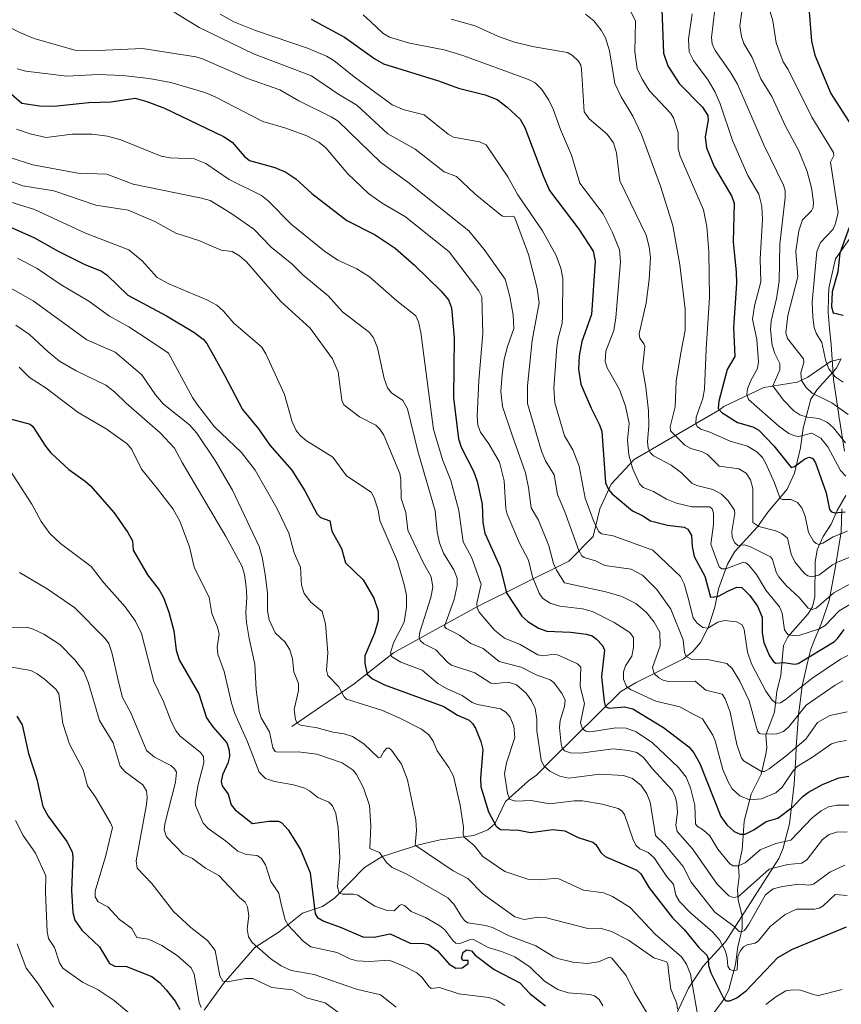
# Model space of a CAD drawing. Units: metres. Extents: x 675082 to 678542, y 4753799 to 4756200.
# Drawn here: x 677138 to 677389, y 4753986 to 4754287 of the extents above; entities that cross this region are included whole.
import ezdxf

# ---------------------------------------------------------------- set-up
doc = ezdxf.new("R2010")
doc.units = ezdxf.units.M
doc.header["$MEASUREMENT"] = 0
for name, color, linetype, lineweight in [('Corriente natural lineal', 142, 'Continuous', 13), ('Curva de nivel maestra', 30, 'Continuous', 30), ('Curva de nivel normal', 30, 'Continuous', 0), ('Espacio natural protegido', 121, 'Continuous', 13), ('Espacio natural protegido CxS', 121, 'Continuous', 0)]:
    doc.layers.add(name, color=color, linetype=linetype, lineweight=lineweight)

msp = doc.modelspace()

# ---------------------------------------------------------------- linework, layer by layer
at = {"layer": 'Corriente natural lineal', "color": 142, "linetype": 'Continuous', "lineweight": 13}
for points in [[(677194.6335, 4753984.2154, 1345.9729), (677200.5159, 4753992.2796, 1340.9961), (677210.073, 4754003.332, 1335.0633), (677217.4711, 4754008.0798, 1331.2146), (677224.5589, 4754013.778, 1327.0749), (677230.682, 4754015.7784, 1323.9669), (677234.337, 4754018.3559, 1322.0123), (677243.4612, 4754027.7406, 1316.1201), (677248.9193, 4754031.1167, 1314.6179), (677260.1088, 4754034.6135, 1310.3961), (677266.5833, 4754036.1399, 1308.0593), (677276.8778, 4754037.5125, 1304.3567), (677281.1019, 4754039.2754, 1302.0475), (677283.2844, 4754041.0576, 1300.5082), (677286.5071, 4754047.8724, 1296.443), (677293.5329, 4754054.2324, 1292.5576), (677296.0179, 4754055.9184, 1291.5394), (677301, 4754061, 1287.9996), (677321.7472, 4754081.4736, 1271.8105), (677326.3774, 4754084.2323, 1268.525), (677340.8484, 4754091.4795, 1260.5037), (677343.663, 4754093.7071, 1258.5443), (677346.0487, 4754096.4176, 1256.7049), (677348.504, 4754101.1817, 1254.0194), (677350.4317, 4754107.2286, 1251.1841), (677351.5748, 4754112.7601, 1248.1721), (677354.2439, 4754120.3701, 1243.7575), (677356.5261, 4754124.2534, 1241.1827), (677363.4236, 4754131.7673, 1235.1123), (677366.6071, 4754136.2199, 1232.4357), (677372.5003, 4754143.207, 1227.525), (677374.6864, 4754148.1299, 1225.2195), (677376.561, 4754155.8485, 1220.7297), (677377.3633, 4754161.8495, 1215.8903), (677379.6917, 4754170.7135, 1210.3214), (677381.6537, 4754173.672, 1208.3965), (677387.4212, 4754180.1169, 1203.1535), (677389, 4754183, 1202.0226)], [(677221.3101, 4754070.7701, 1311.2731), (677240.3101, 4754083.7701, 1302.8452), (677252.3101, 4754093.2701, 1295.6708), (677277.8101, 4754107.2701, 1281.0334), (677305.8101, 4754121.2701, 1262.607), (677313.3101, 4754128.7701, 1256.3067), (677315.3101, 4754137.2701, 1252.6559), (677318.8101, 4754144.7701, 1249.3259), (677325.8101, 4754152.2701, 1243.6254), (677351.8588, 4754167.4318, 1225.2518), (677353.2047, 4754168.5032, 1224.5505), (677365.318, 4754174.2323, 1217.3658), (677375.5571, 4754175.9312, 1211.1907), (677378.8102, 4754177.4583, 1208.96), (677385.6673, 4754182.1646, 1203.7993), (677389, 4754183, 1202.0226)], [(677343.6995, 4753974.7102, 1306.7012), (677353.3955, 4753987.7798, 1300.1505), (677354.6766, 4753990.4689, 1298.8999), (677356.6735, 4753998.1451, 1294.4751), (677357.414, 4754003.5185, 1292.1601), (677358.7502, 4754009.1043, 1290.1793), (677358.729, 4754012.9128, 1288.355), (677357.5263, 4754017.8543, 1285.1223), (677357.2931, 4754020.9123, 1283.6513), (677357.7984, 4754024.9703, 1281.5087), (677357.6775, 4754028.0377, 1279.8356), (677358.708, 4754033.108, 1277.7201), (677359.3722, 4754041.8334, 1273.2861), (677361.5462, 4754050.1151, 1268.86), (677364.5554, 4754056.2062, 1265.7461), (677365.9779, 4754062.3445, 1262.4443), (677366.229, 4754064.2644, 1261.493), (677365.9516, 4754068.2321, 1259.7288), (677368.66, 4754075.1186, 1256.226), (677369.3639, 4754081.5041, 1253.3779), (677370.5995, 4754086.4951, 1250.6673), (677371.4053, 4754095.4983, 1246.6893), (677372.6502, 4754098.2019, 1245.1298), (677378.8234, 4754105.0731, 1240.4845), (677380.2284, 4754107.3196, 1239.1882), (677380.8986, 4754110.3753, 1237.6124), (677381.0694, 4754120.9713, 1232.2492), (677381.6321, 4754124.7382, 1230.3582), (677383.4733, 4754128.8039, 1228.3363), (677385.8746, 4754132.5234, 1226.254), (677387.7039, 4754136.7085, 1224.01), (677390.3659, 4754141.263, 1221.9465)]]:
    msp.add_polyline3d(points, dxfattribs=at)
at = {"layer": 'Curva de nivel maestra', "color": 30, "linetype": 'Continuous', "lineweight": 30, "flags": 128}
for points, elevation in [([(677334.25, 4754289.8001), (677334.77, 4754276.3601), (677336.05, 4754272.4601), (677339.5, 4754267.1201), (677346.61, 4754259.8701), (677348.28, 4754257.2801), (677348.36, 4754255.9101), (677347.47, 4754250.7601), (677347.82, 4754247.4501), (677350.17, 4754241.7301), (677355.62, 4754232.6201), (677356.34, 4754230.5201), (677356.04, 4754218.7301), (677356.88, 4754209.5001), (677357.02, 4754206.1501), (677356.09, 4754192.4401), (677356.49, 4754183.7701), (677354.14, 4754179.7501), (677351.62, 4754170.0701), (677351.45, 4754167.9101), (677352.57, 4754166.6001), (677357.29, 4754163.6001), (677362, 4754162.2801), (677363.8, 4754161.2601), (677368.39, 4754156.4601), (677373.67, 4754149.8201), (677374.69, 4754150.1401), (677377.77, 4754152.4301), (677379.09, 4754153.0501), (677380.22, 4754152.7401), (677381.17, 4754151.3101), (677384.42, 4754142.1601), (677385.45, 4754136.9801), (677386.01, 4754136.3001), (677387.07, 4754135.9901), (677390.15, 4754136.3301)], 1225), ([(677379.21, 4754288.9601), (677379.92, 4754280.0501), (677380.97, 4754275.6901), (677385.83, 4754264.0001), (677392.92, 4754252.9801)], 1200), ([(677227.25, 4754286.7201), (677237.41, 4754281.2601), (677246.62, 4754274.5601), (677249.34, 4754273.0401), (677266.13, 4754267.9101), (677272.23, 4754265.6201), (677280.3, 4754263.5701), (677283.98, 4754262.1801), (677287.07, 4754259.8801), (677290.99, 4754256.1701), (677292.46, 4754253.6101), (677297.99, 4754238.8701), (677300, 4754234.3701), (677308.89, 4754222.5601), (677313.26, 4754215.8701), (677313.93, 4754212.8101), (677312.8, 4754196.5301), (677309.8, 4754188.2901), (677309.05, 4754183.9601), (677308.84, 4754179.8401), (677309.54, 4754175.2601), (677312.7, 4754167.9701), (677315.15, 4754163.1201), (677315.93, 4754160.9101), (677317.06, 4754145.1501), (677317.92, 4754143.1501), (677319.06, 4754141.8401), (677325.24, 4754136.6301), (677328.48, 4754135.1301), (677330.77, 4754133.5301), (677335.99, 4754132.2801), (677341.09, 4754131.6001), (677342.19, 4754131.0701), (677343.3, 4754129.1001), (677343.49, 4754125.6801), (677344.13, 4754122.7001), (677347.31, 4754116.6401), (677349.08, 4754110.2201), (677351.28, 4754110.5001), (677354.56, 4754112.2001), (677357.1, 4754113.2701), (677358.61, 4754113.2501), (677361.04, 4754110.7301), (677363.4, 4754107.4701), (677364.83, 4754104.1801), (677364.82, 4754099.3901), (677365.36, 4754096.4101), (677367.13, 4754092.3101), (677368.18, 4754090.7001), (677369.02, 4754090.1301), (677371.39, 4754090.3301), (677374.84, 4754089.8201), (677375.86, 4754090.0301), (677386.88, 4754096.7601), (677387.89, 4754097.6301), (677389.86, 4754100.3601)], 1250), ([(677134.85, 4754264.6701), (677138.94, 4754261.0801), (677144.35, 4754260.2201), (677148.68, 4754260.1201), (677159.35, 4754261.2801), (677166.09, 4754261.5001), (677173.52, 4754262.6001), (677177.07, 4754261.6201), (677182.46, 4754259.5101), (677200.51, 4754250.9101), (677203.11, 4754249.1901), (677206.79, 4754244.8901), (677208.39, 4754243.5901), (677216.15, 4754241.4801), (677219.53, 4754240.0301), (677222.51, 4754237.9801), (677227.43, 4754233.5401), (677238.07, 4754225.2301), (677246.73, 4754220.8601), (677252.82, 4754216.8101), (677258.81, 4754211.6601), (677266.88, 4754203.6601), (677269.13, 4754200.9901), (677270.03, 4754198.6401), (677270.84, 4754189.4101), (677270.62, 4754171.1301), (677272.16, 4754158.6101), (677272.97, 4754156.1001), (677276.75, 4754148.7601), (677277.94, 4754145.5601), (677279.46, 4754138.6801), (677279.66, 4754133.0201), (677280.24, 4754129.8001), (677284.91, 4754119.3701), (677286.83, 4754111.6301), (677291.52, 4754104.4101), (677293.4, 4754102.8001), (677296.57, 4754100.8001), (677299.12, 4754099.8401), (677306.35, 4754099.5701), (677311.3, 4754099.0001), (677312.95, 4754098.4301), (677314.33, 4754097.4301), (677316.16, 4754095.4901), (677316.76, 4754094.1301), (677315.78, 4754086.0901), (677316.65, 4754078.3601), (677317.07, 4754076.8301), (677318.22, 4754076.3601), (677322.83, 4754076.8101), (677325.39, 4754076.1401), (677334.76, 4754070.4301), (677342.5, 4754064.5601), (677344.01, 4754062.7401), (677345.88, 4754059.5301), (677352.29, 4754043.3201), (677354.05, 4754040.7501), (677356.35, 4754038.6901), (677358.12, 4754037.8601), (677359.67, 4754037.9401), (677362.28, 4754039.2401), (677366.11, 4754041.7401), (677369.6, 4754042.8401), (677374.21, 4754046.2501), (677377.37, 4754049.4901), (677378.99, 4754050.7001), (677383.23, 4754053.1201), (677388.2, 4754055.1201), (677393.1, 4754055.8701)], 1275), ([(677135.27, 4754223.3201), (677142.77, 4754219.9301), (677150, 4754215.8901), (677157.99, 4754211.9401), (677163.22, 4754209.7401), (677164.97, 4754208.5301), (677171.3, 4754202.5101), (677183.14, 4754196.1401), (677191.43, 4754191.1901), (677194.33, 4754189.0701), (677195.4, 4754187.7501), (677200.83, 4754178.0001), (677206.27, 4754167.5601), (677211.15, 4754161.6501), (677214.58, 4754156.6301), (677221.36, 4754149.0701), (677225.27, 4754142.7701), (677229.02, 4754135.6401), (677230.04, 4754134.5801), (677232.91, 4754133.5401), (677233.57, 4754130.4001), (677236.51, 4754125.1301), (677237.72, 4754120.7501), (677243.13, 4754115.5301), (677246.38, 4754109.9301), (677247.71, 4754106.0901), (677247.72, 4754103.0901), (677246.56, 4754099.2601), (677243.63, 4754092.3001), (677243.6, 4754090.0301), (677244.3, 4754086.7101), (677245.98, 4754085.2801), (677249.58, 4754083.5301), (677267.69, 4754076.8401), (677271.86, 4754074.1901), (677275.41, 4754072.6601), (677276.49, 4754071.7401), (677277.4, 4754070.2601), (677279.04, 4754066.2201), (677279.64, 4754063.7101), (677278.87, 4754054.8901), (677279.03, 4754052.3301), (677281.38, 4754044.7401), (677283.64, 4754040.3701), (677285.05, 4754039.2901), (677290.6, 4754039.1701), (677294.19, 4754038.3701), (677300.97, 4754039.3501), (677304.67, 4754038.9301), (677308.66, 4754036.8801), (677313.19, 4754035.4801), (677314.12, 4754034.7601), (677315.59, 4754032.3101), (677316.94, 4754031.1301), (677326.57, 4754026.9001), (677327.79, 4754025.7801), (677330.35, 4754021.5601), (677337.51, 4754012.3601), (677341.07, 4754008.7701), (677345.51, 4754003.3101), (677347.95, 4754000.9301), (677348.33, 4753999.9201), (677348.44, 4753997.8101), (677349.22, 4753995.6101), (677353.05, 4753987.8701), (677353.79, 4753987.0501), (677354.99, 4753987.0101), (677357.11, 4753987.9601), (677360.08, 4753990.1801), (677369.66, 4754000.2401), (677374.06, 4754002.7901), (677390.54, 4754009.6201)], 1300), ([(677391.42, 4754223.1501), (677388.53, 4754215.3301), (677387.92, 4754209.6201), (677386.26, 4754203.4701), (677386, 4754198.8801), (677386.55, 4754197.0401), (677389.59, 4754196.3301)], 1200), ([(677134.28, 4754165.0601), (677141.52, 4754163.0701), (677142.26, 4754162.3901), (677146.13, 4754156.3201), (677147.78, 4754154.2901), (677153.3, 4754149.2401), (677158.31, 4754145.7201), (677159.86, 4754144.2601), (677167.1, 4754136.0401), (677171.34, 4754130.0301), (677172.72, 4754127.5001), (677172.93, 4754124.5701), (677177.29, 4754117.0601), (677180.82, 4754112.4501), (677182.15, 4754110.1301), (677183.8, 4754105.6401), (677185.36, 4754099.9901), (677186.06, 4754094.0401), (677186.91, 4754091.1201), (677192.94, 4754080.7101), (677195.31, 4754073.3801), (677197.19, 4754070.7101), (677201.5, 4754065.7801), (677202.17, 4754063.6001), (677202.31, 4754061.6101), (677201.81, 4754059.5901), (677200.17, 4754056.0301), (677199.79, 4754053.9401), (677200.09, 4754052.7001), (677201.87, 4754050.1501), (677202.8, 4754046.8201), (677204, 4754045.3001), (677209.35, 4754041.1501), (677214.3, 4754041.8701), (677217.23, 4754041.8701), (677218.26, 4754041.3601), (677220.25, 4754039.2001), (677224.02, 4754033.1901), (677226.89, 4754026.0901), (677228.44, 4754013.5401), (677229.22, 4754012.4701), (677231.12, 4754011.3401), (677236.39, 4754009.4601), (677242.98, 4754006.5301), (677246.41, 4754006.4201), (677251.39, 4754007.4301), (677257.42, 4754004.5801), (677261.58, 4754004.5301), (677263.08, 4754004.1801), (677265.8, 4754002.2501), (677269.32, 4753998.2101), (677271.42, 4753997.0401), (677273.27, 4753997.1201), (677275.1, 4753998.4301), (677275.14, 4753999.3401), (677273.56, 4753999.3101), (677273.07, 4754000.0901), (677273.6, 4754001.9201), (677274.77, 4754002.6301), (677276.12, 4754002.2501), (677277.26, 4754000.9701), (677283.03, 4753996.5801), (677290.93, 4753992.5101), (677294.1, 4753989.1801), (677298.7, 4753985.5401)], 1325), ([(677137.44, 4754073.9001), (677139.04, 4754071.3001), (677140.99, 4754062.5201), (677143.48, 4754054.7301), (677145.39, 4754046.3701), (677147.03, 4754043.3901), (677152.66, 4754035.6601), (677154.27, 4754032.5101), (677154.53, 4754031.0201), (677154.08, 4754020.7201), (677154.52, 4754014.0201), (677155.1, 4754011.6301), (677157.27, 4754008.5801), (677162.61, 4754003.4701), (677165.7, 4753998.4301), (677167.37, 4753997.6201), (677170.85, 4753997.5001), (677178.63, 4753994.4601), (677180.91, 4753992.6301), (677182.99, 4753990.4301), (677185.71, 4753986.9001), (677187.17, 4753984.3501)], 1350)]:
    msp.add_lwpolyline(points, dxfattribs=dict(at, elevation=elevation))
at = {"layer": 'Curva de nivel normal', "color": 30, "linetype": 'Continuous', "lineweight": 0, "flags": 128}
for points, elevation in [([(677323.45, 4754291.73), (677326.22, 4754286.1), (677325.97, 4754276.75), (677326.76, 4754271.58), (677328.26, 4754268.36), (677330.5, 4754264.89), (677337.03, 4754257.94), (677337.83, 4754256.58), (677339.23, 4754252.13), (677339.2, 4754247.14), (677339.82, 4754244.94), (677346.93, 4754228.52), (677347.93, 4754223.43), (677348.63, 4754215.72), (677348.79, 4754201.75), (677347.72, 4754186.1), (677347.29, 4754173.73), (677346.71, 4754170.96), (677344.67, 4754165.25), (677344.61, 4754163.26), (677345.02, 4754162.4), (677346.18, 4754161.5), (677348.93, 4754160.61), (677355.06, 4754157.84), (677360.42, 4754156.33), (677363.2, 4754154.64), (677364.91, 4754152.95), (677365.99, 4754151.05), (677368.6, 4754145.19), (677370.32, 4754140.41), (677371.06, 4754140.07), (677373.59, 4754140.08), (677375.6, 4754139.13), (677376.92, 4754137.55), (677377.98, 4754135.04), (677378.96, 4754129.96), (677380.47, 4754127.4), (677381.3, 4754126.65), (677382.14, 4754126.39), (677383.37, 4754126.7), (677386.47, 4754128.64), (677390.9, 4754130.42)], 1230), ([(677366.64, 4754290.96), (677368.11, 4754286.26), (677369.16, 4754279.51), (677371.26, 4754273.7), (677372.76, 4754271.33), (677379.97, 4754256.84), (677386.61, 4754246.01), (677386.73, 4754245.07), (677385.75, 4754243.02), (677388.07, 4754227.65), (677387.28, 4754224.37), (677386.49, 4754222.58), (677382.68, 4754218.54), (677381.49, 4754215.82), (677380.08, 4754200.3), (677380.27, 4754195.71), (677380.76, 4754192.59), (677381.35, 4754190.83), (677383.01, 4754188.04), (677384.26, 4754182.36), (677385.23, 4754180.01), (677387.17, 4754177.49), (677389.55, 4754175.88)], 1205), ([(677185.41, 4754288.82), (677193.03, 4754284.21), (677209.6, 4754276.15), (677227.29, 4754269.45), (677235.4, 4754263.88), (677241.2, 4754260.49), (677250.6, 4754251.76), (677258.96, 4754247.08), (677267.81, 4754240.11), (677271.63, 4754238.71), (677277.2, 4754233.35), (677285.44, 4754226.67), (677286.28, 4754226.35), (677288.58, 4754226.6), (677289.31, 4754226.36), (677293.55, 4754214.84), (677296.19, 4754204.5), (677296.85, 4754200.11), (677294.64, 4754188.58), (677293.24, 4754174.77), (677293.24, 4754169.4), (677297.5, 4754154.82), (677298.78, 4754151.9), (677301.35, 4754147.63), (677302.45, 4754141.57), (677304.65, 4754136.28), (677308.91, 4754124.54), (677309.8, 4754122.92), (677310.59, 4754122.34), (677314.02, 4754121.39), (677316.86, 4754119.89), (677324.91, 4754118.81), (677328.31, 4754117.01), (677332.67, 4754112.56), (677336.97, 4754106.59), (677340.72, 4754097.21), (677341.11, 4754093.39), (677341.62, 4754092.14), (677343.19, 4754091.37), (677348.16, 4754091.22), (677354.05, 4754090.06), (677355.72, 4754088.44), (677358.08, 4754084.57), (677360.85, 4754078.58), (677363.46, 4754069.32), (677364.03, 4754068.6), (677364.84, 4754068.43), (677369.34, 4754068.56), (677371.38, 4754069.23), (677372.99, 4754070.69), (677378.3, 4754077.3), (677387.09, 4754083.39), (677389.44, 4754084.75)], 1260), ([(677199.47, 4754288.25), (677203.6, 4754285.9), (677210.26, 4754283.29), (677226.09, 4754277.82), (677231.93, 4754275.46), (677234.16, 4754274.13), (677240.31, 4754269.07), (677251.94, 4754260.58), (677255.63, 4754259.01), (677261.75, 4754257.5), (677269.02, 4754251.57), (677270.62, 4754250.67), (677278.6, 4754249.25), (677280.68, 4754248.37), (677287.2, 4754238.59), (677290.33, 4754233.11), (677297.82, 4754222.13), (677302.02, 4754214.53), (677303.38, 4754210.67), (677303.99, 4754207.56), (677303.94, 4754196.09), (677303.78, 4754193.79), (677302.61, 4754189.33), (677302.22, 4754186.54), (677301.29, 4754174.08), (677301.54, 4754169.58), (677304.56, 4754159.49), (677307.06, 4754155.23), (677309.02, 4754150.24), (677310.87, 4754140.48), (677313.56, 4754133.03), (677315.05, 4754130.28), (677315.85, 4754129.55), (677319.38, 4754128.99), (677331.52, 4754124.58), (677339.96, 4754116.53), (677341.03, 4754114.32), (677342.21, 4754110.34), (677343.83, 4754103.96), (677345.06, 4754102.34), (677346.7, 4754101.03), (677348.31, 4754100.82), (677351.3, 4754102.6), (677353.41, 4754103.12), (677357, 4754102.7), (677358.76, 4754101.79), (677359.36, 4754100.44), (677360.4, 4754093.47), (677361.6, 4754089.95), (677366.01, 4754081.55), (677367.94, 4754078.79), (677369.11, 4754077.9), (677370.4, 4754078.05), (677371.86, 4754078.93), (677380.05, 4754085.46), (677388.77, 4754091.34), (677390.98, 4754092.42)], 1255), ([(677243.12, 4754288), (677245.46, 4754285.92), (677249.12, 4754282.44), (677251.11, 4754281.26), (677257.28, 4754279.41), (677267.87, 4754277.33), (677273.54, 4754275.62), (677293.55, 4754268.32), (677295.54, 4754267.3), (677297.59, 4754265.28), (677299.77, 4754262.04), (677301.06, 4754259.23), (677303.27, 4754253.05), (677306.67, 4754245.15), (677309.24, 4754236.63), (677316.33, 4754227.24), (677319.04, 4754221.83), (677321.32, 4754216.35), (677321.63, 4754212.71), (677320.24, 4754195.5), (677319.61, 4754191.72), (677317.18, 4754185.41), (677316.98, 4754182.17), (677317.6, 4754180.29), (677321.31, 4754173.69), (677323.14, 4754168.57), (677324.26, 4754163.24), (677323.74, 4754158.18), (677324.14, 4754153.74), (677325.24, 4754149.66), (677327.4, 4754144.9), (677328.54, 4754143.75), (677331.67, 4754142.52), (677335.65, 4754140.18), (677338.68, 4754138.97), (677343.44, 4754137.88), (677348.93, 4754137.83), (677349.57, 4754137.22), (677349.99, 4754135.93), (677350.01, 4754132.47), (677349.22, 4754126.49), (677351.73, 4754119.51), (677352.53, 4754118.88), (677353.77, 4754118.9), (677359.18, 4754120.96), (677359.89, 4754120.78), (677360.74, 4754120.05), (677363.13, 4754117.17), (677365.94, 4754112.42), (677370.17, 4754107.3), (677370.98, 4754105.39), (677371.71, 4754100.28), (677372.66, 4754098.91), (677374.02, 4754098.57), (677376.33, 4754098.66), (677382.33, 4754100.56), (677384.03, 4754101.57), (677388.32, 4754106.04), (677391.64, 4754107.98)], 1245), ([(677310.98, 4754288.27), (677313.49, 4754286.2), (677315.75, 4754283.38), (677317.03, 4754281.01), (677318.25, 4754277.01), (677319.89, 4754267.05), (677321.79, 4754263.03), (677325.43, 4754257.14), (677328.01, 4754251.52), (677333.82, 4754235.74), (677337.61, 4754223.72), (677339.7, 4754211.72), (677341.31, 4754198.15), (677341.35, 4754191.68), (677339.99, 4754184.89), (677338.59, 4754176.2), (677338.27, 4754168.35), (677336.77, 4754162.26), (677336.88, 4754161.02), (677341.3, 4754156.62), (677343.1, 4754155.64), (677346.36, 4754154.74), (677348.22, 4754153.83), (677351.78, 4754150.26), (677357.69, 4754149.42), (677360.02, 4754148.14), (677361.29, 4754146.1), (677362.05, 4754143.43), (677362, 4754133.09), (677363.8, 4754131.8), (677369.04, 4754130.52), (677370.94, 4754129.61), (677372.57, 4754128.28), (677373.74, 4754123.38), (677374.79, 4754121.01), (677377.62, 4754117.56), (677378.75, 4754116.79), (677379.87, 4754116.48), (677382.14, 4754116.93), (677386.36, 4754120.16), (677387.82, 4754120.92), (677394.17, 4754123.54)], 1235), ([(677343.46, 4754288.38), (677342.39, 4754280.64), (677342.6, 4754276.76), (677343.89, 4754274.06), (677348.4, 4754268.1), (677350.51, 4754264.39), (677351.99, 4754260.85), (677355.77, 4754249.63), (677360.49, 4754239.04), (677363.8, 4754233.3), (677364.72, 4754229.6), (677365, 4754225.6), (677364.2, 4754213.59), (677364.4, 4754206.49), (677362.53, 4754199.16), (677361.86, 4754195.11), (677363.23, 4754188.9), (677363.76, 4754182.06), (677363.44, 4754180.04), (677361.41, 4754176.36), (677360.42, 4754173.88), (677360.2, 4754172.24), (677360.71, 4754170.63), (677369.9, 4754162.43), (677373.01, 4754160.24), (677374.85, 4754159.47), (677376.04, 4754159.32), (677379.97, 4754160.37), (677382.79, 4754158.77), (677384.89, 4754156.12), (677388.78, 4754148.98), (677390.38, 4754147.25)], 1220), ([(677350.37, 4754289.68), (677349.41, 4754281.13), (677349.62, 4754279.14), (677350.54, 4754277.18), (677355.13, 4754270.68), (677357.33, 4754266.85), (677365.38, 4754248.4), (677371.4, 4754236.02), (677371.86, 4754234.42), (677371.88, 4754232.25), (677370.21, 4754218.02), (677370.03, 4754206.77), (677369.24, 4754201.41), (677367.61, 4754194.56), (677367.4, 4754191.87), (677367.86, 4754187.2), (677368.72, 4754184.65), (677370.25, 4754181.62), (677370.23, 4754179.65), (677368.12, 4754174.73), (677371.41, 4754170.38), (677374.53, 4754167.13), (677376.31, 4754165.93), (677378.62, 4754165.18), (677382.29, 4754164.83), (677384.82, 4754163.57), (677386.58, 4754162), (677390.32, 4754157.35)], 1215), ([(677358.9, 4754290.51), (677358.02, 4754284.65), (677358.51, 4754281.43), (677359.27, 4754279.31), (677361.76, 4754274.99), (677364.49, 4754268.54), (677367.84, 4754263.12), (677371.96, 4754254.03), (677376.08, 4754246.5), (677378.62, 4754240.17), (677379.88, 4754235.19), (677380.5, 4754230.85), (677380.43, 4754229.18), (677379.91, 4754228.2), (677377.21, 4754225.43), (677376.09, 4754222.05), (677375.08, 4754215.86), (677375.76, 4754208.08), (677372.73, 4754196.21), (677372.06, 4754191), (677372.6, 4754189.26), (677377.47, 4754183), (677377.55, 4754181.95), (677376.63, 4754178.75), (677376.88, 4754176.36), (677378.28, 4754174.29), (677380.11, 4754172.58), (677386.09, 4754169.59), (677391.05, 4754165.98)], 1210), ([(677132.7, 4754285.51), (677138.31, 4754282.65), (677142.71, 4754280.84), (677155.1, 4754277.29), (677159.99, 4754277.03), (677175.73, 4754277.79), (677192.02, 4754275.23), (677194.08, 4754274.59), (677207.79, 4754268.56), (677217.66, 4754265.18), (677223.46, 4754261.74), (677233.34, 4754256.95), (677235.52, 4754255.61), (677248.5, 4754242.92), (677256.69, 4754236.93), (677275.3, 4754222.06), (677280.01, 4754216.44), (677286.48, 4754207.3), (677287.84, 4754202.09), (677288.89, 4754196.32), (677289.1, 4754192.32), (677287.12, 4754186.75), (677286.17, 4754182.96), (677285.47, 4754178.28), (677285.13, 4754173.04), (677285.6, 4754168.46), (677288.58, 4754159.7), (677292.68, 4754148.23), (677293.58, 4754143.78), (677294.33, 4754137.53), (677296.62, 4754133.81), (677299.72, 4754125.98), (677301.15, 4754120.54), (677302.09, 4754118.51), (677304.58, 4754114.62), (677317.15, 4754111.91), (677322.04, 4754110.44), (677326.3, 4754108.31), (677329.58, 4754105.56), (677331.92, 4754102.62), (677333.61, 4754099.53), (677333.7, 4754095.41), (677331.42, 4754088.74), (677331.91, 4754086.97), (677333.3, 4754085.67), (677334.6, 4754084.92), (677336.22, 4754084.52), (677344.43, 4754084.6), (677347.66, 4754081.89), (677352.66, 4754080.66), (677353.59, 4754079.21), (677355.07, 4754075.12), (677357.12, 4754065.27), (677358.55, 4754061.11), (677359.4, 4754060.16), (677364.67, 4754057), (677365.52, 4754057.03), (677367.03, 4754057.87), (677372.13, 4754061.8), (677378.13, 4754066.95), (677381.77, 4754072.03), (677385.47, 4754074.17), (677390.77, 4754075.23)], 1265), ([(677269.96, 4754286.7), (677277.27, 4754284.7), (677284.36, 4754281.38), (677289.32, 4754279.72), (677295.31, 4754278.26), (677305.46, 4754276.51), (677306.94, 4754275.66), (677308.82, 4754273.86), (677309.52, 4754272.67), (677309.74, 4754271.44), (677310.49, 4754258.46), (677312.05, 4754256.31), (677317.57, 4754251.6), (677319.47, 4754248.98), (677320.43, 4754245.93), (677321.44, 4754237.41), (677329.45, 4754220.78), (677330.42, 4754217.18), (677330.82, 4754213.91), (677330.37, 4754207.25), (677329.47, 4754200.11), (677327.28, 4754190.67), (677327.51, 4754189.29), (677328.75, 4754187.6), (677329.01, 4754186.75), (677328.35, 4754180.15), (677329.37, 4754174.39), (677330.18, 4754167.14), (677330.29, 4754162.63), (677329.84, 4754157.71), (677330.07, 4754155.82), (677330.72, 4754154.44), (677331.7, 4754153.42), (677337.05, 4754150.56), (677340.23, 4754148.19), (677343.38, 4754145.08), (677344.94, 4754144.34), (677349.78, 4754143.14), (677352.44, 4754141.72), (677354.53, 4754139.66), (677356.43, 4754136.86), (677356.51, 4754135.84), (677355.55, 4754130.33), (677355.73, 4754128.66), (677356.44, 4754126.92), (677357.46, 4754126.06), (677359.49, 4754126.19), (677361.26, 4754125.62), (677367.42, 4754122.53), (677367.97, 4754121.78), (677369.11, 4754117.94), (677369.9, 4754116.49), (677372.15, 4754113.86), (677376.15, 4754110.21), (677378.89, 4754106.9), (677380.12, 4754106.54), (677381.37, 4754106.89), (677386.76, 4754111.55), (677393.98, 4754115.59)], 1240), ([(677137.52, 4754271.57), (677140.14, 4754270.83), (677152.72, 4754269.32), (677162.22, 4754269.82), (677169.64, 4754269.57), (677177.77, 4754268.61), (677184.37, 4754267.36), (677194.83, 4754264.32), (677197.95, 4754262.99), (677212.52, 4754255.48), (677219.48, 4754253.48), (677225.92, 4754251.12), (677229.54, 4754249.2), (677231.7, 4754247.49), (677238.47, 4754239.49), (677244.76, 4754233.49), (677248.86, 4754230.58), (677256.04, 4754226.37), (677269.35, 4754215.65), (677278.42, 4754203.79), (677279.36, 4754201.92), (677279.65, 4754190.71), (677278.36, 4754176.42), (677277.89, 4754165.57), (677278.13, 4754162.76), (677278.93, 4754160.62), (677281.49, 4754157.11), (677284.72, 4754151.52), (677286.1, 4754145.75), (677286.68, 4754137.23), (677287.05, 4754135.55), (677290.85, 4754126.75), (677293.59, 4754121.54), (677294.78, 4754116.44), (677296.77, 4754111.52), (677297.91, 4754109.89), (677300.21, 4754108.42), (677303.11, 4754107.47), (677310.06, 4754106.73), (677313.09, 4754105.89), (677319.69, 4754102.54), (677324.47, 4754099.46), (677325.61, 4754097.91), (677325.63, 4754094.91), (677325.06, 4754092.22), (677323.18, 4754089.26), (677322.54, 4754087.45), (677322.58, 4754085.22), (677323.47, 4754083.01), (677324.67, 4754082.05), (677332.44, 4754078.55), (677339.78, 4754076.74), (677343.81, 4754074.58), (677346.63, 4754073.1), (677349.77, 4754068.18), (677350.55, 4754066.38), (677352.89, 4754057.64), (677354.46, 4754053.91), (677355.73, 4754051.73), (677358, 4754049.61), (677360.94, 4754048.42), (677364.62, 4754048.71), (677369.01, 4754050.55), (677370.99, 4754052.29), (677374.33, 4754057.25), (677375.54, 4754058.58), (677380.21, 4754061.38), (677386.04, 4754065.46), (677388.08, 4754066.14), (677390.63, 4754066.52)], 1270), ([(677137.33, 4754253.12), (677141.47, 4754251.71), (677146.39, 4754250.56), (677154.26, 4754251.66), (677160.36, 4754251.57), (677165.08, 4754251.04), (677169.15, 4754249.86), (677181.46, 4754244.94), (677184.21, 4754244.38), (677191.57, 4754244.12), (677195.07, 4754242.68), (677202.25, 4754237.81), (677212.13, 4754232.87), (677214.08, 4754231.27), (677221.15, 4754224.11), (677231.35, 4754215.87), (677235.39, 4754213.18), (677241.16, 4754210.54), (677245, 4754208.05), (677253.33, 4754200.7), (677259.18, 4754196.19), (677260.01, 4754194.36), (677260.74, 4754191.08), (677264.55, 4754161.44), (677267.42, 4754151.95), (677269.81, 4754145.83), (677272.26, 4754136.69), (677273.64, 4754127.11), (677276.16, 4754122.44), (677279.13, 4754114.22), (677277.83, 4754108.46), (677277.91, 4754106.99), (677278.46, 4754105.67), (677283.19, 4754100.19), (677286.22, 4754097.79), (677291.06, 4754095.77), (677296.38, 4754092.63), (677298.04, 4754092.32), (677300.7, 4754092.8), (677302.38, 4754092.61), (677308.54, 4754089.88), (677309.51, 4754088.94), (677309.33, 4754083.01), (677310.62, 4754077.79), (677309.44, 4754071.88), (677310.08, 4754070.08), (677311.06, 4754069.36), (677312.5, 4754069.15), (677320.18, 4754070.42), (677323.39, 4754070.29), (677326.39, 4754069.18), (677331.44, 4754065.8), (677339.34, 4754058.24), (677341.64, 4754055.32), (677342.96, 4754052.1), (677344.33, 4754046.8), (677344.5, 4754041.09), (677345, 4754040.34), (677346.99, 4754039.09), (677348.87, 4754037.35), (677351.36, 4754033.35), (677354.96, 4754028.89), (677356.04, 4754028.23), (677357.65, 4754028.24), (677359.68, 4754029.18), (677364.23, 4754033.15), (677369.04, 4754035.04), (677373.56, 4754036.04), (677380.07, 4754042.85), (677382.82, 4754045.03), (677385.09, 4754046.3), (677387.63, 4754046.77), (677391.44, 4754046.71)], 1280), ([(677115.61, 4754244.19), (677139.22, 4754235.86), (677148.67, 4754234.31), (677161.51, 4754229.94), (677171.4, 4754228.37), (677179.53, 4754224.94), (677185.92, 4754221.36), (677192.93, 4754219.11), (677199.74, 4754216.21), (677203.16, 4754215.75), (677205.32, 4754214.47), (677207.54, 4754212.64), (677218, 4754200.51), (677226.98, 4754192.42), (677233.79, 4754183.04), (677235.45, 4754179.04), (677236.63, 4754170.42), (677237.23, 4754168.98), (677241.96, 4754165.3), (677246.92, 4754162.74), (677248.21, 4754161.52), (677249.42, 4754159.74), (677254.25, 4754148.05), (677254.6, 4754146.12), (677254.75, 4754140.42), (677256.1, 4754136.16), (677256.76, 4754130.76), (677261.44, 4754120.87), (677263.81, 4754116.46), (677264.41, 4754113.28), (677263.79, 4754110.19), (677260.36, 4754099.54), (677260.16, 4754098.09), (677260.48, 4754097.01), (677261.58, 4754096.03), (677265.28, 4754094.21), (677268.83, 4754090.41), (677270.09, 4754089.47), (677277.21, 4754087.14), (677282.08, 4754084), (677283.58, 4754083.87), (677287.5, 4754084.28), (677289.87, 4754083.49), (677292.85, 4754080.95), (677294.48, 4754078.6), (677295.6, 4754076.23), (677296.12, 4754072.97), (677296.13, 4754069.45), (677297.41, 4754060.52), (677298.26, 4754058.72), (677300.08, 4754057.14), (677303.07, 4754055.66), (677305.88, 4754055.01), (677315.31, 4754056.27), (677322.56, 4754055.79), (677325.27, 4754054.88), (677327.96, 4754052.74), (677329.69, 4754050.24), (677330.7, 4754047.7), (677332.29, 4754037.55), (677335.12, 4754034.78), (677340.7, 4754028.04), (677343.23, 4754023.22), (677350.45, 4754014.14), (677356.3, 4754009.75), (677357.79, 4754008.23), (677358.53, 4754008.04), (677359.45, 4754008.53), (677360.67, 4754010.24), (677365.91, 4754019.35), (677368.23, 4754021.2), (677371.1, 4754021.96), (677376.07, 4754022.68), (677379.07, 4754022.37), (677380.5, 4754022.61), (677385.48, 4754026.29), (677390.1, 4754028.43)], 1290), ([(677135.25, 4754244.47), (677142.27, 4754242.28), (677156.07, 4754239.68), (677164.85, 4754239.43), (677172.95, 4754236.37), (677193.8, 4754232.11), (677196.37, 4754231.31), (677202.73, 4754227.49), (677209.78, 4754222.58), (677215, 4754217.11), (677221.3, 4754212.05), (677224.71, 4754208.71), (677232.47, 4754202.29), (677236.83, 4754197.34), (677245.04, 4754191.03), (677246.26, 4754189.42), (677247.47, 4754186.33), (677249.49, 4754177.01), (677250.5, 4754174.2), (677251.78, 4754172.66), (677255.25, 4754170.27), (677256.64, 4754167.79), (677259.8, 4754154.8), (677265.07, 4754136.58), (677265.64, 4754130.22), (677266.38, 4754126.81), (677267.66, 4754123.74), (677270.72, 4754118.57), (677271.76, 4754116.1), (677271.8, 4754113.85), (677270.9, 4754109.56), (677267.94, 4754101.45), (677268.48, 4754100.65), (677270.75, 4754099.57), (677272.61, 4754098.57), (677275.92, 4754096.09), (677279.67, 4754094.55), (677284.61, 4754090.64), (677291.28, 4754088.84), (677295.9, 4754086.56), (677300.2, 4754085.03), (677301.3, 4754084.21), (677303.86, 4754080.75), (677304.71, 4754078.8), (677304.57, 4754076.92), (677303.23, 4754072.62), (677302.99, 4754070.43), (677303.55, 4754065.43), (677303.87, 4754064.22), (677304.57, 4754063.36), (677306.37, 4754062.72), (677309.38, 4754062.62), (677319.4, 4754063.93), (677324.11, 4754063.45), (677326.65, 4754062.8), (677328.62, 4754061.34), (677331.39, 4754057.85), (677337.35, 4754051.31), (677338.39, 4754049.08), (677338.86, 4754047.12), (677339, 4754044.64), (677338.52, 4754040.61), (677338.94, 4754038.73), (677343.63, 4754033.41), (677351.11, 4754022.64), (677354.73, 4754019.1), (677356.13, 4754018.54), (677357.57, 4754018.81), (677366.97, 4754027.19), (677372.7, 4754028.68), (677376.93, 4754029.09), (677378.61, 4754030.16), (677383.23, 4754036.31), (677385.27, 4754037.81), (677387.58, 4754038.5), (677390.78, 4754038.62)], 1285), ([(677133.7, 4754231.46), (677142.82, 4754228.6), (677158.34, 4754221.42), (677171.55, 4754216.34), (677175.7, 4754212.96), (677180.26, 4754207.9), (677183.85, 4754205.88), (677195.44, 4754201.03), (677198.45, 4754199.39), (677200.47, 4754197.6), (677203.63, 4754193.91), (677212.16, 4754186.56), (677213.37, 4754184.56), (677219.1, 4754172.14), (677221.41, 4754163.78), (677222.62, 4754161.16), (677223.94, 4754159.56), (677225.86, 4754157.98), (677233.89, 4754153.02), (677238.06, 4754147.34), (677245.53, 4754142.29), (677246.43, 4754140.61), (677247.65, 4754136.79), (677248.23, 4754133.64), (677253.56, 4754121.15), (677255.73, 4754113.72), (677256.28, 4754110.82), (677256.31, 4754107.16), (677255.62, 4754102.59), (677252.32, 4754096.37), (677251.49, 4754093.31), (677251.77, 4754092.15), (677254.57, 4754090.39), (677261.09, 4754088), (677265.88, 4754083.94), (677268.51, 4754082.37), (677273.28, 4754080.26), (677276.37, 4754078.11), (677278.04, 4754077.5), (677284.97, 4754076.14), (677286.61, 4754075.17), (677287.92, 4754073.63), (677289.06, 4754070.86), (677289.43, 4754067.38), (677286.87, 4754059.69), (677286.27, 4754056.33), (677287.11, 4754050.41), (677287.89, 4754048.45), (677289.68, 4754047.95), (677294.39, 4754048.16), (677300.04, 4754047.12), (677307.47, 4754048.07), (677309.99, 4754048.06), (677316.06, 4754047.04), (677320.9, 4754045.7), (677322.02, 4754045.04), (677322.83, 4754043.91), (677325.35, 4754036.49), (677326.32, 4754034.55), (677327.48, 4754033.42), (677330.06, 4754032.28), (677331.9, 4754030.71), (677335.86, 4754024.8), (677337.84, 4754022.62), (677338.46, 4754019.31), (677339.66, 4754017.35), (677342.98, 4754013.9), (677349.71, 4754008.12), (677351.84, 4754005.65), (677353.71, 4754002.2), (677354.22, 4754000.05), (677354.37, 4753997.56), (677355.01, 4753996.61), (677356.32, 4753996.21), (677357.22, 4753996.46), (677357.47, 4754000.57), (677358.15, 4754002.2), (677359.16, 4754003.55), (677360.27, 4754004.17), (677362.72, 4754004.66), (677363.75, 4754005.35), (677367.3, 4754009.73), (677371.87, 4754013.43), (677375.35, 4754014.96), (677380.86, 4754015.05), (677382.28, 4754015.33), (677383.49, 4754016.06), (677387.18, 4754019.44), (677390.79, 4754019.2)], 1295), ([(677137.59, 4754213.76), (677143.65, 4754210.58), (677150.96, 4754205.59), (677159.38, 4754200.58), (677165.66, 4754196.04), (677171.58, 4754192.77), (677178.14, 4754188.48), (677183.74, 4754184.79), (677191.03, 4754171.24), (677192.55, 4754168.93), (677197.76, 4754162.26), (677205.94, 4754154.39), (677210.13, 4754149), (677216.82, 4754137.19), (677220.41, 4754129.85), (677222.06, 4754123.78), (677223.98, 4754119.39), (677224.31, 4754113.89), (677225.07, 4754111.42), (677227.09, 4754108.72), (677230.55, 4754105.9), (677231.6, 4754102.16), (677232.32, 4754093.3), (677231.92, 4754087.97), (677232.29, 4754086.38), (677235.63, 4754082.85), (677237.32, 4754079.79), (677237.98, 4754079.14), (677249.04, 4754075.62), (677254.33, 4754073.33), (677260.91, 4754070.01), (677263.15, 4754068.23), (677264.44, 4754066.31), (677265.66, 4754063.34), (677269.25, 4754058.29), (677270.68, 4754055.64), (677272.66, 4754046.81), (677273.67, 4754040.04), (677273.59, 4754037.91), (677273.95, 4754036.99), (677276.94, 4754034.4), (677279.57, 4754031.08), (677286.38, 4754026.47), (677293.32, 4754024.21), (677296.84, 4754023.95), (677301.37, 4754024.41), (677302.76, 4754024.27), (677310.37, 4754020.85), (677316.5, 4754020.01), (677319.2, 4754018.87), (677324.56, 4754015.49), (677332.23, 4754007.4), (677340.2, 4754000.47), (677341.75, 4753998.23), (677342.96, 4753995.12), (677345.73, 4753979.52)], 1305), ([(677128.94, 4754208.29), (677142.39, 4754200.7), (677158.8, 4754188.83), (677167.44, 4754185.09), (677175.57, 4754178.1), (677179.69, 4754172.06), (677182.2, 4754169.23), (677190.09, 4754162.87), (677192.37, 4754160.28), (677197.93, 4754152.02), (677203.19, 4754142.96), (677211.32, 4754125.74), (677212.27, 4754122.49), (677213.25, 4754117.22), (677213.91, 4754111.63), (677213.94, 4754106.1), (677214.42, 4754103.3), (677216.21, 4754099.33), (677219.26, 4754096.57), (677220.69, 4754094.23), (677221.49, 4754091.45), (677221.98, 4754087.47), (677223.36, 4754083.87), (677223.38, 4754081.72), (677222.01, 4754075.96), (677222.44, 4754072.82), (677223.08, 4754071.69), (677223.95, 4754071.22), (677229.06, 4754070.32), (677233.82, 4754069.01), (677237.35, 4754068.55), (677239.86, 4754067.73), (677243.29, 4754065.5), (677247.81, 4754061.24), (677248.42, 4754061.31), (677249.43, 4754063.19), (677250.33, 4754064.17), (677251.04, 4754064.13), (677251.76, 4754063.56), (677254.81, 4754059.32), (677256.67, 4754054.52), (677259.17, 4754042.33), (677259.33, 4754039.02), (677258.99, 4754034.53), (677270.57, 4754026.71), (677275.01, 4754024.36), (677279.6, 4754019.72), (677289.42, 4754012.62), (677292.22, 4754011.83), (677296.51, 4754012.56), (677298.6, 4754012.5), (677311.69, 4754009.06), (677315.39, 4754009.16), (677318.89, 4754008.17), (677324.07, 4754005.52), (677331.83, 4754000.15), (677335.62, 4753998.92), (677336.1, 4753998.26), (677336.24, 4753996.09), (677336.95, 4753990.58), (677338.78, 4753986.26), (677339, 4753984.45)], 1310), ([(677137.11, 4754193.25), (677141.34, 4754190.45), (677146.97, 4754185.13), (677150.47, 4754182.32), (677155.5, 4754179.41), (677164.58, 4754174.96), (677167.26, 4754172.92), (677170.82, 4754169.47), (677181.15, 4754160.39), (677185.51, 4754155.78), (677187.83, 4754151.37), (677201.16, 4754128.81), (677206.14, 4754119.64), (677206.94, 4754117.19), (677207.45, 4754113.37), (677207.64, 4754110.21), (677207.29, 4754105.58), (677207.51, 4754102.51), (677208.27, 4754097.6), (677210.04, 4754089.76), (677210.45, 4754081.95), (677211.32, 4754075.4), (677211.94, 4754073.45), (677214.53, 4754069.18), (677215.55, 4754064.22), (677216.26, 4754063.19), (677216.92, 4754062.92), (677223.22, 4754063.06), (677228.94, 4754062.3), (677236.7, 4754059.71), (677240.07, 4754057.41), (677241.07, 4754056.15), (677243.17, 4754052.01), (677245.07, 4754046.65), (677245.46, 4754040.45), (677245.11, 4754033.58), (677248.09, 4754032.28), (677250.25, 4754029.25), (677251.92, 4754027.68), (677256.43, 4754025.7), (677268.9, 4754018.51), (677270.81, 4754016.53), (677273.1, 4754012.76), (677273.99, 4754011.55), (677275.04, 4754010.81), (677280.41, 4754010.04), (677282.6, 4754009.42), (677287.69, 4754006.84), (677295.76, 4754003.86), (677301.32, 4754000.43), (677302.54, 4753999.96), (677307.09, 4753998.8), (677311.46, 4753998.45), (677314.93, 4753998.97), (677318.28, 4754000.31), (677318.97, 4754000.1), (677323.33, 4753994.72), (677325.79, 4753989.78), (677330.14, 4753982.56)], 1315), ([(677138.12, 4754180.46), (677141.26, 4754177.37), (677146.37, 4754174.04), (677156.09, 4754166.66), (677164.68, 4754161.62), (677171.06, 4754157.11), (677172.54, 4754155.32), (677175.43, 4754149.37), (677179.95, 4754143.85), (677185.11, 4754137.15), (677187.12, 4754133.43), (677190.12, 4754125.61), (677191.53, 4754119.44), (677196.09, 4754110.16), (677196.92, 4754105.25), (677198.61, 4754101.07), (677199.14, 4754098.93), (677198.56, 4754094.99), (677198.72, 4754092.83), (677200.65, 4754087.58), (677202.94, 4754077.9), (677203.96, 4754074.78), (677207.82, 4754066.14), (677211.42, 4754056.87), (677213.32, 4754054.9), (677216.06, 4754054.02), (677221.85, 4754053), (677225.33, 4754051.9), (677226.73, 4754051.18), (677229.24, 4754049.11), (677232.61, 4754047.71), (677233.79, 4754046.56), (677234.72, 4754044.19), (677235.52, 4754039.81), (677236, 4754030.75), (677235.28, 4754021.82), (677235.74, 4754020.01), (677236.82, 4754019.64), (677240.14, 4754019.64), (677241.47, 4754019.33), (677246.7, 4754015.95), (677250.46, 4754014.58), (677252.53, 4754014.52), (677254.23, 4754016.17), (677254.84, 4754016.4), (677255.72, 4754016.11), (677257.76, 4754014.34), (677262.14, 4754012.46), (677266.45, 4754009.95), (677268, 4754008.66), (677270.45, 4754005.44), (677271.4, 4754004.63), (677272.56, 4754004.56), (677275.85, 4754005.71), (677276.98, 4754005.67), (677281.27, 4754003.32), (677285.31, 4754002.11), (677289.34, 4754000.42), (677294.05, 4753997.3), (677298.44, 4753993.05), (677302.5, 4753990.53), (677305.68, 4753989.49), (677312.38, 4753988.93), (677313.68, 4753988.57), (677315.08, 4753987.4), (677316.22, 4753985.45)], 1320), ([(677135.51, 4754148.71), (677141.99, 4754138.67), (677144.88, 4754133.4), (677147.51, 4754129.74), (677150.72, 4754126.6), (677160.14, 4754119.66), (677164, 4754114.6), (677170.47, 4754107.29), (677173.64, 4754102.93), (677175.42, 4754099.13), (677179.19, 4754084.47), (677182.16, 4754078.42), (677184.53, 4754072.29), (677186.08, 4754069.37), (677187.3, 4754067.87), (677193.48, 4754062.8), (677194.38, 4754061.57), (677194.45, 4754059.72), (677192.62, 4754052.71), (677191.81, 4754047.59), (677192, 4754046.48), (677194.27, 4754041.29), (677195.77, 4754039.65), (677201.14, 4754035.83), (677204.83, 4754032.72), (677207.38, 4754031.68), (677210.72, 4754031.36), (677212.08, 4754030.45), (677213.29, 4754028.51), (677214.93, 4754023.5), (677217.36, 4754019.87), (677218.13, 4754016.56), (677219.33, 4754011.78), (677220.17, 4754010.11), (677224.8, 4754005.19), (677227.18, 4754003.49), (677235.16, 4754001.81), (677239.03, 4753999.88), (677241.15, 4753999.23), (677245.04, 4753999), (677251.04, 4753999.44), (677255.56, 4753997.6), (677259.5, 4753995.58), (677261.11, 4753994.14), (677263.14, 4753991.38), (677263.86, 4753990.84), (677266.39, 4753991.06), (677272.3, 4753989.21), (677281.45, 4753988.03), (677283.81, 4753987.2), (677286.36, 4753985.61)], 1330), ([(677138.2, 4754117.83), (677146.73, 4754112.79), (677155.14, 4754106.97), (677164.4, 4754097.67), (677165.48, 4754096.08), (677166.46, 4754093.32), (677168.55, 4754084.05), (677169.71, 4754079.62), (677172.21, 4754074.93), (677176.97, 4754063.43), (677179.4, 4754061.41), (677184.39, 4754058.88), (677185.52, 4754057.9), (677186.19, 4754056.81), (677185.89, 4754053.74), (677182.55, 4754041.02), (677182.41, 4754039.2), (677183.14, 4754037.11), (677188.18, 4754031.82), (677191.07, 4754030.46), (677195, 4754027.55), (677199.08, 4754025.27), (677205.35, 4754018.53), (677207.14, 4754017.14), (677207.85, 4754015.77), (677208.24, 4754012.98), (677207.67, 4754008.97), (677208.12, 4754006.59), (677209.27, 4754004.79), (677214.9, 4753999.86), (677218.09, 4753997.67), (677221.15, 4753996.26), (677228.17, 4753995.05), (677241.11, 4753990.56), (677248.41, 4753988.88), (677253.16, 4753985.1)], 1335), ([(677236.84, 4753982.58), (677231.54, 4753986.37), (677225.82, 4753987.92), (677221.5, 4753990.38), (677215.2, 4753991.08), (677209.43, 4753993.86), (677207.18, 4753993.85), (677201.69, 4753992.8), (677200.26, 4753993.05), (677199.35, 4753994.7), (677197.99, 4754002.37), (677195.58, 4754005.49), (677190.47, 4754009.42), (677185.2, 4754014.26), (677178.66, 4754022.81), (677174.1, 4754027.53), (677173.83, 4754029.75), (677176.97, 4754047), (677177.19, 4754049.08), (677177, 4754051.14), (677175.88, 4754053.01), (677170.44, 4754056.93), (677168.92, 4754058.71), (677166.87, 4754065.74), (677162.63, 4754072.63), (677159.27, 4754084.03), (677157.83, 4754087.57), (677155.14, 4754091.15), (677150.52, 4754095.82), (677145.66, 4754098.94), (677142.45, 4754100.52), (677140.33, 4754101.07), (677133.18, 4754100.83)], 1340), ([(677133.61, 4754089.28), (677141.69, 4754087.89), (677143.67, 4754086.89), (677145.88, 4754085.21), (677149.36, 4754082.22), (677150.19, 4754080.71), (677151.48, 4754071.72), (677153.45, 4754065.4), (677157.64, 4754057.54), (677159, 4754052.65), (677161.46, 4754049.17), (677166.05, 4754041.35), (677166.59, 4754039.9), (677164.59, 4754031.38), (677161.3, 4754020.52), (677161.29, 4754018.82), (677162.22, 4754017.27), (677165.24, 4754015.76), (677168.75, 4754011.87), (677172.52, 4754009.07), (677174.03, 4754006.32), (677177.56, 4754005.9), (677181.67, 4754003.9), (677186.34, 4754000.91), (677190.62, 4753997.14), (677191.56, 4753995.16), (677193.11, 4753986.49), (677193.71, 4753984.96)], 1345), ([(677137.01, 4754042.12), (677139.39, 4754037.45), (677143.07, 4754032.09), (677146.29, 4754025.22), (677146.15, 4754020.13), (677146.64, 4754008.24), (677147.05, 4754006.1), (677148.89, 4754003.3), (677150.45, 4753998.6), (677151.43, 4753997.04), (677157.5, 4753992.71), (677162.2, 4753990.35), (677167.17, 4753987.12), (677172.34, 4753982.7)], 1355), ([(677137.48, 4754004.41), (677140.25, 4753997.01), (677143.69, 4753992.49), (677148.61, 4753985.14)], 1360), ([(677365.97, 4753985.91), (677369.03, 4753988.21), (677372.12, 4753990.04), (677374.21, 4753990.37), (677376.54, 4753990.28), (677380.79, 4753988.83), (677382.04, 4753988.69), (677389.23, 4753990.47)], 1305)]:
    msp.add_lwpolyline(points, dxfattribs=dict(at, elevation=elevation))
at = {"layer": 'Espacio natural protegido', "color": 121, "linetype": 'Continuous', "lineweight": 13, "flags": 128}
for points in [[(677389.9786, 4754154.8571), (677388.4095, 4754164.4686), (677388.3788, 4754164.657), (677388.209, 4754165.7985), (677386.579, 4754176.757), (677385.8791, 4754187.3569), (677385.4292, 4754192.2568), (677384.9792, 4754197.1568), (677385.1126, 4754202.0901), (677385.1793, 4754204.5568), (677387.2794, 4754213.5567), (677393.5794, 4754222.5567)], [(677389.9786, 4754154.8571), (677388.4095, 4754164.4686), (677388.3788, 4754164.657), (677388.209, 4754165.7985), (677386.579, 4754176.757), (677385.8791, 4754187.3569), (677385.4292, 4754192.2568), (677384.9792, 4754197.1568), (677385.1126, 4754202.0901), (677385.1793, 4754204.5568), (677387.2794, 4754213.5567), (677393.5794, 4754222.5567)], [(677337.0774, 4753979.5582), (677342.3774, 4753990.8581), (677344.1899, 4753993.597), (677346.8774, 4753997.6581), (677353.6774, 4754005.058), (677369.9774, 4754030.4579), (677371.2774, 4754033.6579), (677371.303, 4754033.7578), (677373.1774, 4754041.0579), (677374.5776, 4754053.1578), (677375.0852, 4754061.4227), (677375.2777, 4754064.5577), (677375.9778, 4754074.4576), (677376.549, 4754078.9749), (677377.0779, 4754083.1576), (677378.8249, 4754090.6825), (677379.678, 4754094.3575), (677381.0611, 4754097.7287), (677382.8781, 4754102.1575), (677384.4484, 4754106.8031), (677385.2781, 4754109.2574), (677387.2782, 4754119.6574), (677388.9783, 4754130.2573), (677389.1784, 4754137.2572)], [(677337.0774, 4753979.5582), (677342.3774, 4753990.8581), (677344.1899, 4753993.597), (677346.8774, 4753997.6581), (677353.6774, 4754005.058), (677369.9774, 4754030.4579), (677371.2774, 4754033.6579), (677371.303, 4754033.7578), (677373.1774, 4754041.0579), (677374.5776, 4754053.1578), (677375.0852, 4754061.4227), (677375.2777, 4754064.5577), (677375.9778, 4754074.4576), (677376.549, 4754078.9749), (677377.0779, 4754083.1576), (677378.8249, 4754090.6825), (677379.678, 4754094.3575), (677381.0611, 4754097.7287), (677382.8781, 4754102.1575), (677384.4484, 4754106.8031), (677385.2781, 4754109.2574), (677387.2782, 4754119.6574), (677388.9783, 4754130.2573), (677389.1784, 4754137.2572)]]:
    msp.add_lwpolyline(points, dxfattribs=at)
at = {"layer": 'Espacio natural protegido CxS', "color": 121, "linetype": 'Continuous', "lineweight": 0, "flags": 128}
for points in [[(677389.9786, 4754154.8571), (677388.4095, 4754164.4686), (677388.3788, 4754164.657), (677388.209, 4754165.7985), (677386.579, 4754176.757), (677385.8791, 4754187.3569), (677385.4292, 4754192.2568), (677384.9792, 4754197.1568), (677385.1126, 4754202.0901), (677385.1793, 4754204.5568), (677387.2794, 4754213.5567), (677393.5794, 4754222.5567)], [(677389.9786, 4754154.8571), (677388.4095, 4754164.4686), (677388.3788, 4754164.657), (677388.209, 4754165.7985), (677386.579, 4754176.757), (677385.8791, 4754187.3569), (677385.4292, 4754192.2568), (677384.9792, 4754197.1568), (677385.1126, 4754202.0901), (677385.1793, 4754204.5568), (677387.2794, 4754213.5567), (677393.5794, 4754222.5567)], [(677337.0774, 4753979.5582), (677342.3774, 4753990.8581), (677344.1899, 4753993.597), (677346.8774, 4753997.6581), (677353.6774, 4754005.058), (677369.9774, 4754030.4579), (677371.2774, 4754033.6579), (677371.303, 4754033.7578), (677373.1774, 4754041.0579), (677374.5776, 4754053.1578), (677375.0852, 4754061.4227), (677375.2777, 4754064.5577), (677375.9778, 4754074.4576), (677376.549, 4754078.9749), (677377.0779, 4754083.1576), (677378.8249, 4754090.6825), (677379.678, 4754094.3575), (677381.0611, 4754097.7287), (677382.8781, 4754102.1575), (677384.4484, 4754106.8031), (677385.2781, 4754109.2574), (677387.2782, 4754119.6574), (677388.9783, 4754130.2573), (677389.1784, 4754137.2572)], [(677337.0774, 4753979.5582), (677342.3774, 4753990.8581), (677344.1899, 4753993.597), (677346.8774, 4753997.6581), (677353.6774, 4754005.058), (677369.9774, 4754030.4579), (677371.2774, 4754033.6579), (677371.303, 4754033.7578), (677373.1774, 4754041.0579), (677374.5776, 4754053.1578), (677375.0852, 4754061.4227), (677375.2777, 4754064.5577), (677375.9778, 4754074.4576), (677376.549, 4754078.9749), (677377.0779, 4754083.1576), (677378.8249, 4754090.6825), (677379.678, 4754094.3575), (677381.0611, 4754097.7287), (677382.8781, 4754102.1575), (677384.4484, 4754106.8031), (677385.2781, 4754109.2574), (677387.2782, 4754119.6574), (677388.9783, 4754130.2573), (677389.1784, 4754137.2572)]]:
    msp.add_lwpolyline(points, dxfattribs=at)

doc.saveas('drawing.dxf')
